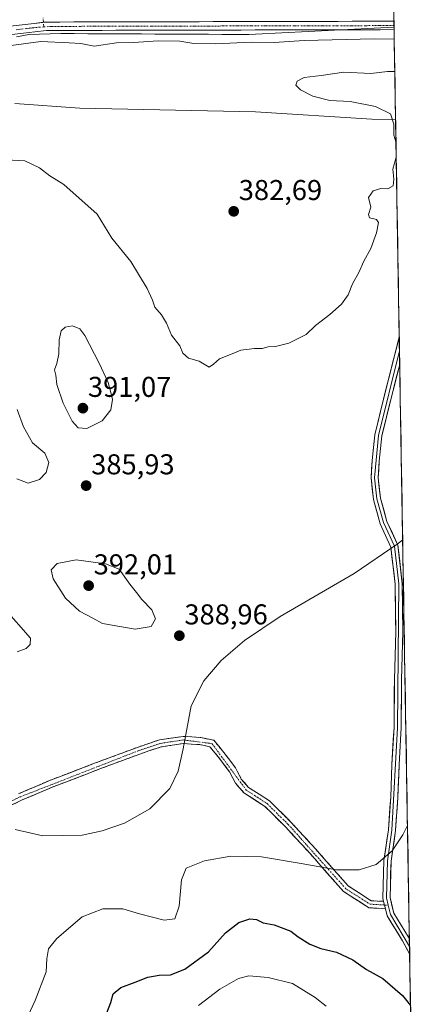
# Model space of a CAD drawing. Units: metres. Extents: x 615032 to 618505, y 4683108 to 4685482.
# Drawn here: x 618349 to 618487, y 4684335 to 4684679 of the extents above; entities that cross this region are included whole.
import ezdxf
from ezdxf.enums import TextEntityAlignment as Align

# ---------------------------------------------------------------- set-up
doc = ezdxf.new("R2010")
doc.units = ezdxf.units.M
doc.header["$MEASUREMENT"] = 0
doc.linetypes.add('TRAZO_Y_PUNTO', pattern=[1, 0.5, -0.25, 0, -0.25])
doc.linetypes.add('TRAZOSX2', pattern=[1.5, 1, -0.5])
for name, color, linetype, lineweight in [('Arbolado forestal CxS', 92, 'Continuous', 0), ('Camino', 19, 'TRAZOSX2', 0), ('Camino Cxs', 19, 'Continuous', 0), ('Camino eje', 19, 'TRAZO_Y_PUNTO', 0), ('Carátula', 7, 'Continuous', 5), ('Corriente artificial Cxs', 5, 'Continuous', 13), ('Corriente artificial eje', 142, 'TRAZO_Y_PUNTO', 0), ('Corriente artificial lineal', 5, 'TRAZOSX2', 13), ('Corriente artificial superficial', 5, 'Continuous', 13), ('Curva de nivel maestra', 36, 'Continuous', 30), ('Curva de nivel normal', 36, 'Continuous', 0), ('Entidad de ámbito territorial', 19, 'Continuous', 0), ('Entidad de ámbito territorial CxS', 92, 'Continuous', 0), ('Layer 0', 7, 'Continuous', 0), ('Municipio CxS', 142, 'Continuous', 0), ('Punto de cota en terreno', 7, 'Continuous', 0), ('Rótulo de punto de cota en terreno', 19, 'Continuous', 0), ('Suelo desnudo CxS', 43, 'Continuous', 0)]:
    doc.layers.add(name, color=color, linetype=linetype, lineweight=lineweight)
doc.styles.add('Arial', font='txt', dxfattribs={"height": 0.2})

# ---------------------------------------------------------------- blocks, each defined once
blk = doc.blocks.new('*U181')
at = {"layer": 'Curva de nivel normal', "color": 36, "linetype": 'Continuous', "lineweight": 0}
blk.add_polyline3d([(618351, 4684329.14, 395), (618354.28, 4684336.14, 395), (618358.12, 4684346.15, 395), (618358.44, 4684350.68, 395), (618358.96, 4684354.09, 395), (618361.86, 4684357.81, 395), (618370.72, 4684365.3, 395), (618377.93, 4684368.11, 395), (618384.96, 4684368.17, 395), (618390.84, 4684366.42, 395), (618399.4, 4684364.2, 395), (618403.15, 4684364.59, 395), (618404.62, 4684369.07, 395), (618405.41, 4684378.3, 395), (618407.14, 4684382.34, 395), (618413.56, 4684384.91, 395), (618422.74, 4684386.47, 395), (618433.42, 4684386.26, 395), (618447.25, 4684383.9, 395), (618459.7, 4684381.78, 395), (618467.55, 4684381.78, 395), (618473.52, 4684383.64, 395), (618479.16, 4684388.41, 395), (618482.85, 4684393.95, 395), (618484.47, 4684397.24, 395)], dxfattribs=at)
blk = doc.blocks.new('*U185')
at = {"layer": 'Curva de nivel normal', "color": 36, "linetype": 'Continuous', "lineweight": 0}
for points in [[(618480.02, 4684660.55, 385), (618479.84, 4684660.6, 385), (618477.49, 4684660.59, 385), (618471.66, 4684659.86, 385), (618462.21, 4684660.34, 385), (618454.29, 4684659.22, 385), (618448.39, 4684658.54, 385), (618445.88, 4684657.2, 385), (618445.43, 4684655.84, 385), (618447.05, 4684654.24, 385), (618451.39, 4684652.02, 385), (618457.35, 4684650.46, 385), (618464.48, 4684650.16, 385), (618473.3, 4684648.37, 385), (618478.47, 4684645.78, 385), (618479.66, 4684642.26, 385), (618479.64, 4684638.36, 385), (618480.43, 4684636.08, 385)], [(618480.52, 4684630.73, 385), (618480.52, 4684630.64, 385), (618479.34, 4684626.46, 385), (618479.72, 4684622.94, 385), (618479.42, 4684620.61, 385), (618477.58, 4684619.62, 385), (618475.14, 4684619.73, 385), (618472.51, 4684618.94, 385), (618470.87, 4684616.64, 385), (618471.63, 4684613.24, 385), (618470.87, 4684610.68, 385), (618471.2, 4684609.48, 385), (618473.67, 4684608.96, 385), (618474.35, 4684607.87, 385), (618473.6, 4684604.2, 385), (618471.69, 4684598.77, 385), (618469.21, 4684594.41, 385), (618467.4, 4684590.41, 385), (618465.19, 4684586.41, 385), (618463.73, 4684582.59, 385), (618461.36, 4684579.34, 385), (618457.31, 4684575.68, 385), (618452.25, 4684571.83, 385), (618449.09, 4684568.76, 385), (618442.97, 4684565.68, 385), (618438.34, 4684564.49, 385), (618435.79, 4684564.38, 385), (618433.68, 4684563.8, 385), (618430.97, 4684563.83, 385), (618426.17, 4684563.29, 385), (618422.55, 4684561.73, 385), (618418.74, 4684560.28, 385), (618416.62, 4684558.39, 385), (618415.11, 4684557.27, 385), (618411.64, 4684559.47, 385), (618407.97, 4684560.49, 385), (618405.97, 4684562.27, 385), (618404.94, 4684564.72, 385), (618401.96, 4684568.52, 385), (618400.21, 4684572.68, 385), (618398.46, 4684575.56, 385), (618396.15, 4684578.26, 385), (618395.33, 4684580.77, 385), (618393.44, 4684584.85, 385), (618387.79, 4684594.2, 385), (618381.14, 4684602.42, 385), (618375.95, 4684610.72, 385), (618364.3, 4684621.17, 385), (618359.49, 4684624.21, 385), (618355.81, 4684626.92, 385), (618350.65, 4684629.35, 385), (618344.34, 4684629.7, 385)], [(618347.97, 4684542.57, 385), (618350.23, 4684536.48, 385), (618353.34, 4684530.9, 385), (618357.69, 4684527.24, 385), (618359.08, 4684524.03, 385), (618358.21, 4684520.57, 385), (618355.79, 4684518.09, 385), (618351.82, 4684516.78, 385), (618350.32, 4684517.42, 385), (618347.86, 4684518.3, 385)], [(618343.46, 4684473.1, 385), (618352.63, 4684462.7, 385), (618352.61, 4684460.51, 385), (618351.16, 4684459.09, 385), (618347.97, 4684457.94, 385)]]:
    blk.add_polyline3d(points, dxfattribs=at)
blk = doc.blocks.new('*U191')
at = {"layer": 'Curva de nivel normal', "color": 36, "linetype": 'Continuous', "lineweight": 0}
blk.add_polyline3d([(618456, 4684334.15, 405), (618452.22, 4684337.14, 405), (618444.24, 4684342.03, 405), (618435.79, 4684344.12, 405), (618429.05, 4684344.68, 405), (618425.4, 4684343.82, 405), (618418.91, 4684340.06, 405), (618411.39, 4684334.33, 405)], dxfattribs=at)
blk = doc.blocks.new('*U194')
at = {"layer": 'Curva de nivel maestra', "color": 36, "linetype": 'Continuous', "lineweight": 30}
blk.add_polyline3d([(618378.52, 4684329.67, 400), (618380.72, 4684335.42, 400), (618381.58, 4684338.4, 400), (618384.23, 4684340.67, 400), (618389.31, 4684342.45, 400), (618393.64, 4684344.26, 400), (618397.64, 4684344.98, 400), (618401.64, 4684345.1, 400), (618406.64, 4684347.09, 400), (618414.86, 4684353.15, 400), (618420.87, 4684359.76, 400), (618425.53, 4684363.38, 400), (618429.31, 4684364.57, 400), (618431.64, 4684364.36, 400), (618434.03, 4684363.28, 400), (618437.87, 4684362.5, 400), (618443.66, 4684360.29, 400), (618446.22, 4684358.29, 400), (618450.35, 4684355.73, 400), (618454.15, 4684354.22, 400), (618459.64, 4684353.03, 400), (618465.35, 4684350.3, 400), (618470.15, 4684346.92, 400), (618475.8, 4684343.84, 400), (618482.75, 4684337.85, 400), (618485.53, 4684334.37, 400)], dxfattribs=at)
blk = doc.blocks.new('5PATER')
at = {"layer": 'Carátula', "linetype": 'Continuous', "lineweight": 5}
h = blk.add_hatch(color=250, dxfattribs=at)
edge = h.paths.add_edge_path()
edge.add_ellipse((0, 0.01), major_axis=(-1.33, -1.34), ratio=0.999422, start_angle=0, end_angle=360)

msp = doc.modelspace()

# ---------------------------------------------------------------- linework, layer by layer
at = {"layer": 'Arbolado forestal CxS', "color": 92, "linetype": 'Continuous', "lineweight": 0}
for points in [[(618347.18, 4684649.41, 382.41), (618369.89, 4684647.79, 381.51), (618431.29, 4684646.57, 382.2), (618471.97, 4684643.99, 384.67), (618480.3, 4684643.73, 385.16), (618486.5, 4684276.68, 410.07)], [(618480.3, 4684643.73, 385.16), (618471.97, 4684643.99, 384.67), (618431.29, 4684646.57, 382.2), (618369.89, 4684647.79, 381.51), (618347.18, 4684649.41, 382.41)], [(618480.3, 4684643.73, 385.16), (618486.5, 4684276.68, 410.07)]]:
    msp.add_polyline3d(points, dxfattribs=at)
at = {"layer": 'Camino', "color": 19, "linetype": 'TRAZOSX2', "lineweight": 0}
for points in [[(618348.51, 4684408.34), (618359.71, 4684413.07), (618374.51, 4684418.73), (618389.68, 4684424.41), (618397.76, 4684427.12), (618406.04, 4684428.37), (618412.18, 4684427.96), (618416.8, 4684426.98), (618421.07, 4684421.69), (618424.33, 4684417.36), (618426.38, 4684413.47), (618428.94, 4684410.55), (618436.17, 4684405.85), (618443.71, 4684398.43), (618452.4, 4684388.95), (618463.73, 4684376.11), (618471.73, 4684370.97), (618476.11, 4684370.72)], [(618476.74, 4684368.17), (618470.93, 4684368.52), (618462.09, 4684374.19), (618450.54, 4684387.28), (618441.91, 4684396.69), (618434.6, 4684403.89), (618427.28, 4684408.65), (618424.31, 4684412.04), (618422.22, 4684416.02), (618419.1, 4684420.16), (618415.42, 4684424.72), (618411.83, 4684425.48), (618406.14, 4684425.85), (618398.35, 4684424.69), (618390.52, 4684422.05), (618375.4, 4684416.39), (618360.65, 4684410.75), (618349.55, 4684406.07), (618340.26, 4684401.48)]]:
    msp.add_lwpolyline(points, dxfattribs=at)
at = {"layer": 'Camino Cxs', "color": 19, "linetype": 'Continuous', "lineweight": 0}
msp.add_lwpolyline([(618476.11, 4684370.72), (618476.74, 4684368.17)], dxfattribs=at)
msp.add_polyline3d([(618348.51, 4684408.34, 388.28), (618352.24, 4684409.92, 388.23), (618355.98, 4684411.49, 388.2), (618359.71, 4684413.07, 388.15), (618363.41, 4684414.49, 388.1), (618367.11, 4684415.9, 388.13), (618370.81, 4684417.32, 388.18), (618374.51, 4684418.73, 388.13), (618378.3, 4684420.15, 388.16), (618382.1, 4684421.57, 388.26), (618385.89, 4684422.99, 388.32), (618389.68, 4684424.41, 388.41), (618393.72, 4684425.77, 388.56), (618397.76, 4684427.12, 388.77), (618401.9, 4684427.75, 388.88), (618406.04, 4684428.37, 389.13), (618409.11, 4684428.17, 389.46), (618412.18, 4684427.96, 389.88), (618416.8, 4684426.98, 390.7), (618418.94, 4684424.34, 391.15), (618421.07, 4684421.69, 391.58), (618422.7, 4684419.53, 391.77), (618424.33, 4684417.36, 391.95), (618426.38, 4684413.47, 392.3), (618428.94, 4684410.55, 392.36), (618432.56, 4684408.2, 392.57), (618436.17, 4684405.85, 392.78), (618438.68, 4684403.38, 392.97), (618441.2, 4684400.9, 393.15), (618443.71, 4684398.43, 393.38), (618446.61, 4684395.27, 393.72), (618449.5, 4684392.11, 394.1), (618452.4, 4684388.95, 394.25), (618455.23, 4684385.74, 394.54), (618458.07, 4684382.53, 394.79), (618460.9, 4684379.32, 394.93), (618463.73, 4684376.11, 395.19), (618467.73, 4684373.54, 395.2), (618471.73, 4684370.97, 395.29), (618476.11, 4684370.72, 395.38), (618476.11, 4684370.72, 395.38), (618476.74, 4684368.17, 395.49), (618473.84, 4684368.35, 395.42), (618470.93, 4684368.52, 395.37), (618467.98, 4684370.41, 395.34), (618465.04, 4684372.3, 395.27), (618462.09, 4684374.19, 395.18), (618459.2, 4684377.46, 395.11), (618456.32, 4684380.74, 394.93), (618453.43, 4684384.01, 394.66), (618450.54, 4684387.28, 394.43), (618447.66, 4684390.42, 394.26), (618444.79, 4684393.55, 393.84), (618441.91, 4684396.69, 393.49), (618439.47, 4684399.09, 393.24), (618437.04, 4684401.49, 393.07), (618434.6, 4684403.89, 392.89), (618430.94, 4684406.27, 392.69), (618427.28, 4684408.65, 392.39), (618424.31, 4684412.04, 392.18), (618422.22, 4684416.02, 391.93), (618420.66, 4684418.09, 391.65), (618419.1, 4684420.16, 391.37), (618417.26, 4684422.44, 391.01), (618415.42, 4684424.72, 390.65), (618411.83, 4684425.48, 390.11), (618408.99, 4684425.67, 389.62), (618406.14, 4684425.85, 389.16), (618402.25, 4684425.27, 388.9), (618398.35, 4684424.69, 388.72), (618394.44, 4684423.37, 388.56), (618390.52, 4684422.05, 388.52), (618386.74, 4684420.64, 388.45), (618382.96, 4684419.22, 388.32), (618379.18, 4684417.81, 388.28), (618375.4, 4684416.39, 388.35), (618371.71, 4684414.98, 388.34), (618368.03, 4684413.57, 388.21), (618364.34, 4684412.16, 388.3), (618360.65, 4684410.75, 388.42), (618356.95, 4684409.19, 388.3), (618353.25, 4684407.63, 388.33), (618349.55, 4684406.07, 388.39), (618346.45, 4684404.54, 388.44)], dxfattribs=at)
at = {"layer": 'Camino eje', "color": 19, "linetype": 'TRAZO_Y_PUNTO', "lineweight": 0}
for points in [[(618330.39, 4684398.39), (618349.03, 4684407.21), (618390.1, 4684423.23), (618398.06, 4684425.91), (618406.09, 4684427.11), (618416.11, 4684425.85), (618428.11, 4684409.6), (618435.39, 4684404.87), (618442.81, 4684397.56), (618462.91, 4684375.15), (618471.33, 4684369.75), (618476.43, 4684369.45)], [(618476.43, 4684369.45), (618477.73, 4684369.37)]]:
    msp.add_lwpolyline(points, dxfattribs=at)
at = {"layer": 'Corriente artificial Cxs', "color": 5, "linetype": 'Continuous', "lineweight": 13}
msp.add_polyline3d([(618345.61, 4684676.46, 379.24), (618349.77, 4684676.94, 378.98), (618353.94, 4684677.41, 378.87), (618358.1, 4684677.88, 378.87), (618362.97, 4684677.89, 378.82), (618367.83, 4684677.9, 378.77), (618372.69, 4684677.91, 378.82), (618377.56, 4684677.93, 378.88), (618382.42, 4684677.94, 378.88), (618387.29, 4684677.95, 379.02), (618392.15, 4684677.96, 378.87), (618397.02, 4684677.97, 378.81), (618401.88, 4684677.98, 378.82), (618406.75, 4684678, 378.8), (618411.61, 4684678.01, 378.81), (618416.48, 4684678.02, 379), (618421.34, 4684678.03, 378.9), (618426.21, 4684678.04, 378.86), (618431.07, 4684678.05, 378.86), (618435.94, 4684678.07, 378.79), (618440.8, 4684678.08, 378.93), (618445.67, 4684678.09, 378.88), (618450.53, 4684678.1, 378.86), (618455.4, 4684678.11, 378.84), (618460.26, 4684678.12, 379.12), (618465.13, 4684678.14, 379.14), (618469.99, 4684678.15, 378.94), (618474.86, 4684678.16, 378.94), (618479.72, 4684678.17, 379.03), (618479.77, 4684675.22, 379.08), (618479.77, 4684675.22, 379.08), (618474.91, 4684675.21, 379.16), (618470.05, 4684675.2, 379.19), (618465.19, 4684675.19, 379.1), (618460.33, 4684675.17, 379.23), (618455.47, 4684675.16, 379.13), (618450.61, 4684675.15, 379.04), (618445.75, 4684675.14, 379.1), (618440.89, 4684675.13, 379.27), (618436.03, 4684675.12, 378.95), (618431.17, 4684675.1, 379.25), (618426.31, 4684675.09, 379.06), (618421.45, 4684675.08, 378.98), (618416.59, 4684675.07, 379), (618411.73, 4684675.06, 379.11), (618406.87, 4684675.05, 378.91), (618402.01, 4684675.03, 378.96), (618397.15, 4684675.02, 378.94), (618392.29, 4684675.01, 378.88), (618387.43, 4684675, 379.21), (618382.57, 4684674.99, 379.21), (618377.71, 4684674.98, 378.97), (618372.85, 4684674.96, 378.86), (618367.99, 4684674.95, 378.91), (618363.13, 4684674.94, 378.86), (618358.27, 4684674.93, 378.97), (618354.23, 4684674.47, 378.99), (618350.2, 4684674.02, 378.96), (618346.16, 4684673.56, 379.14)], dxfattribs=at)
at = {"layer": 'Corriente artificial eje', "color": 142, "linetype": 'TRAZO_Y_PUNTO', "lineweight": 0}
for points in [[(618357.33, 4684676.18, 378.95), (618354.89, 4684676.02, 378.94), (618351.26, 4684675.6, 378.88), (618347.63, 4684675.18, 379.13)], [(618479.75, 4684676.64, 379.06), (618474.76, 4684676.63, 379.05), (618469.77, 4684676.61, 379.07), (618464.79, 4684676.6, 379.13), (618459.8, 4684676.59, 379.16), (618454.81, 4684676.58, 378.98), (618449.83, 4684676.57, 378.95), (618444.84, 4684676.56, 379.02), (618439.85, 4684676.54, 379.05), (618434.86, 4684676.53, 378.93), (618429.88, 4684676.52, 379.03), (618424.89, 4684676.51, 378.96), (618419.9, 4684676.5, 378.96), (618414.91, 4684676.48, 378.99), (618409.93, 4684676.47, 378.93), (618404.94, 4684676.46, 378.86), (618399.95, 4684676.45, 378.89), (618394.97, 4684676.44, 378.88), (618389.98, 4684676.43, 378.97), (618384.99, 4684676.41, 379.13), (618380, 4684676.4, 378.98), (618375.02, 4684676.39, 378.87), (618370.03, 4684676.38, 378.83), (618365.04, 4684676.37, 378.85), (618360.05, 4684676.35, 378.87), (618357.33, 4684676.18, 378.95)]]:
    msp.add_polyline3d(points, dxfattribs=at)
at = {"layer": 'Corriente artificial lineal', "color": 5, "linetype": 'TRAZOSX2', "lineweight": 13}
for points in [[(618357.23, 4684677.78, 378.93), (618357.13, 4684679.32, 378.91)], [(618357.33, 4684676.18, 378.95), (618357.23, 4684677.78, 378.93)]]:
    msp.add_polyline3d(points, dxfattribs=at)
at = {"layer": 'Corriente artificial superficial', "color": 5, "linetype": 'Continuous', "lineweight": 13}
for points in [[(618345.61, 4684676.46, 379.24), (618349.77, 4684676.94, 378.98), (618353.94, 4684677.41, 378.87), (618357.23, 4684677.78, 378.87)], [(618357.23, 4684677.78, 378.87), (618358.1, 4684677.88, 378.87), (618362.97, 4684677.89, 378.82), (618367.83, 4684677.9, 378.77), (618372.69, 4684677.91, 378.82), (618377.56, 4684677.93, 378.88), (618382.42, 4684677.94, 378.88), (618387.29, 4684677.95, 379.02), (618392.15, 4684677.96, 378.87), (618397.02, 4684677.97, 378.81), (618401.88, 4684677.98, 378.82), (618406.75, 4684678, 378.8), (618411.61, 4684678.01, 378.81), (618416.48, 4684678.02, 379), (618421.34, 4684678.03, 378.9), (618426.21, 4684678.04, 378.86), (618431.07, 4684678.05, 378.86), (618435.94, 4684678.07, 378.79), (618440.8, 4684678.08, 378.93), (618445.67, 4684678.09, 378.88), (618450.53, 4684678.1, 378.86), (618455.4, 4684678.11, 378.84), (618460.26, 4684678.12, 379.12), (618465.13, 4684678.14, 379.14), (618469.99, 4684678.15, 378.94), (618474.86, 4684678.16, 378.94), (618479.72, 4684678.17, 379.03)], [(618479.72, 4684678.17, 379.03), (618479.75, 4684676.64, 379.06)], [(618479.77, 4684675.22, 379.08), (618474.91, 4684675.21, 379.16), (618470.05, 4684675.2, 379.19), (618465.19, 4684675.19, 379.1), (618460.33, 4684675.17, 379.23), (618455.47, 4684675.16, 379.13), (618450.61, 4684675.15, 379.04), (618445.75, 4684675.14, 379.1), (618440.89, 4684675.13, 379.27), (618436.03, 4684675.12, 378.95), (618431.17, 4684675.1, 379.25), (618426.31, 4684675.09, 379.06), (618421.45, 4684675.08, 378.98), (618416.59, 4684675.07, 379), (618411.73, 4684675.06, 379.11), (618406.87, 4684675.05, 378.91), (618402.01, 4684675.03, 378.96), (618397.15, 4684675.02, 378.94), (618392.29, 4684675.01, 378.88), (618387.43, 4684675, 379.21), (618382.57, 4684674.99, 379.21), (618377.71, 4684674.98, 378.97), (618372.85, 4684674.96, 378.86), (618367.99, 4684674.95, 378.91), (618363.13, 4684674.94, 378.87), (618358.27, 4684674.93, 378.97), (618354.23, 4684674.47, 378.99), (618350.2, 4684674.02, 378.96), (618346.16, 4684673.56, 379.14)], [(618479.75, 4684676.64, 379.06), (618479.77, 4684675.22, 379.08)]]:
    msp.add_polyline3d(points, dxfattribs=at)
at = {"layer": 'Curva de nivel normal', "color": 36, "linetype": 'Continuous', "lineweight": 0}
for points in [[(618479.83, 4684671.88, 380), (618472.87, 4684671.97, 380), (618448.31, 4684671.39, 380), (618437.81, 4684670.68, 380), (618429.97, 4684670.88, 380), (618417.27, 4684670.27, 380), (618409.82, 4684670.35, 380), (618404.94, 4684671.18, 380), (618397.31, 4684671.33, 380), (618388.64, 4684670.71, 380), (618382.7, 4684670.58, 380), (618374.96, 4684669.5, 380), (618370.26, 4684670.36, 380), (618366.24, 4684670.67, 380), (618356.32, 4684671.08, 380), (618344.14, 4684669.4, 380)], [(618372.37, 4684535.92, 390), (618377.71, 4684538.55, 390), (618380.72, 4684542.4, 390), (618381.33, 4684546.02, 390), (618380.76, 4684548.53, 390), (618379.82, 4684551.94, 390), (618376.7, 4684558.71, 390), (618371.72, 4684568.41, 390), (618369.9, 4684570.66, 390), (618367.39, 4684571.77, 390), (618364.82, 4684571.31, 390), (618363.41, 4684570.06, 390), (618362.72, 4684566.88, 390), (618362.6, 4684561.99, 390), (618361.88, 4684558.6, 390), (618361.09, 4684556.44, 390), (618361.56, 4684554.48, 390), (618361.89, 4684551.32, 390), (618364.09, 4684544.72, 390), (618367.28, 4684538.48, 390), (618369.39, 4684536.16, 390), (618372.37, 4684535.92, 390)], [(618482.78, 4684496.97, 390), (618480.89, 4684495.46, 390), (618465.81, 4684485.3, 390), (618439.97, 4684470.18, 390), (618427.45, 4684461.83, 390), (618419.29, 4684454.86, 390), (618413.29, 4684447.78, 390), (618408.85, 4684439.04, 390), (618406, 4684424.02, 390), (618404.3, 4684416.18, 390), (618401.37, 4684410.18, 390), (618394.4, 4684403.08, 390), (618385.56, 4684398.08, 390), (618377.76, 4684395.35, 390), (618370.74, 4684393.9, 390), (618357.04, 4684393.64, 390), (618347.32, 4684395.79, 390)], [(618389.31, 4684465.85, 390), (618394.81, 4684466.74, 390), (618396.34, 4684469.43, 390), (618395.11, 4684472.58, 390), (618391.6, 4684476.13, 390), (618389.76, 4684478.64, 390), (618387.43, 4684481.54, 390), (618383.64, 4684486.76, 390), (618378.89, 4684488.68, 390), (618368.6, 4684489.99, 390), (618361.99, 4684488.78, 390), (618359.9, 4684486.5, 390), (618360.56, 4684483.36, 390), (618364.94, 4684476.59, 390), (618369.76, 4684472.06, 390), (618374.51, 4684469.67, 390), (618377.86, 4684467.81, 390), (618389.31, 4684465.85, 390)]]:
    msp.add_polyline3d(points, dxfattribs=at)
at = {"layer": 'Entidad de ámbito territorial', "color": 19, "linetype": 'Continuous', "lineweight": 0}
msp.add_polyline3d([(618479.76, 4684676.04, 379.07), (618475.14, 4684675.81, 379.11), (618470.53, 4684675.58, 379.17), (618465.91, 4684675.35, 379.07), (618461.3, 4684675.12, 379.25), (618456.68, 4684674.89, 379.19), (618452.07, 4684674.66, 379.08), (618447.45, 4684674.44, 379.1), (618442.84, 4684674.21, 379.35), (618438.22, 4684673.98, 379.14), (618433.61, 4684673.75, 379.25), (618428.99, 4684673.52, 379.32), (618424.3, 4684673.54, 379.11), (618419.6, 4684673.57, 379.02), (618414.91, 4684673.59, 379.08), (618410.22, 4684673.61, 379.18), (618405.52, 4684673.64, 378.96), (618400.83, 4684673.66, 379.04), (618396.13, 4684673.69, 378.99), (618391.44, 4684673.71, 378.87), (618386.75, 4684673.73, 379.36), (618382.05, 4684673.76, 379.34), (618377.36, 4684673.78, 378.98), (618372.67, 4684673.8, 378.87), (618367.97, 4684673.83, 378.96), (618363.28, 4684673.85, 378.89), (618359.56, 4684673.75, 378.94), (618355.84, 4684673.66, 379.09), (618352.12, 4684673.56, 378.92), (618347.75, 4684672.68, 379.3)], dxfattribs=at)
msp.add_polyline3d([(618479.76, 4684676.04, 379.07), (618475.14, 4684675.81, 379.11), (618470.53, 4684675.58, 379.17), (618465.91, 4684675.35, 379.07), (618461.3, 4684675.12, 379.25), (618456.68, 4684674.89, 379.19), (618452.07, 4684674.66, 379.08), (618447.45, 4684674.44, 379.1), (618442.84, 4684674.21, 379.35), (618438.22, 4684673.98, 379.14), (618433.61, 4684673.75, 379.25), (618428.99, 4684673.52, 379.32), (618424.3, 4684673.54, 379.11), (618419.6, 4684673.57, 379.02), (618414.91, 4684673.59, 379.08), (618410.22, 4684673.61, 379.18), (618405.52, 4684673.64, 378.96), (618400.83, 4684673.66, 379.04), (618396.13, 4684673.69, 378.99), (618391.44, 4684673.71, 378.87), (618386.75, 4684673.73, 379.36), (618382.05, 4684673.76, 379.34), (618377.36, 4684673.78, 378.98), (618372.67, 4684673.8, 378.87), (618367.97, 4684673.83, 378.96), (618363.28, 4684673.85, 378.89), (618359.56, 4684673.75, 378.94), (618355.84, 4684673.66, 379.09), (618352.12, 4684673.56, 378.92), (618347.75, 4684672.68, 379.3)], dxfattribs=at)
at = {"layer": 'Entidad de ámbito territorial CxS', "color": 92, "linetype": 'Continuous', "lineweight": 0}
for points in [[(618479.67, 4684681.01, 379.25), (618479.76, 4684676.04, 379.07), (618475.14, 4684675.81, 379.11), (618470.53, 4684675.58, 379.17), (618465.91, 4684675.35, 379.07), (618461.3, 4684675.12, 379.25), (618456.68, 4684674.89, 379.19), (618452.07, 4684674.66, 379.08), (618447.45, 4684674.44, 379.1), (618442.84, 4684674.21, 379.35), (618438.22, 4684673.98, 379.14), (618433.61, 4684673.75, 379.25), (618428.99, 4684673.52, 379.32), (618424.3, 4684673.54, 379.11), (618419.6, 4684673.57, 379.02), (618414.91, 4684673.59, 379.08), (618410.22, 4684673.61, 379.18), (618405.52, 4684673.64, 378.96), (618400.83, 4684673.66, 379.04), (618396.13, 4684673.69, 378.99), (618391.44, 4684673.71, 378.87), (618386.75, 4684673.73, 379.36), (618382.05, 4684673.76, 379.34), (618377.36, 4684673.78, 378.98), (618372.67, 4684673.8, 378.87), (618367.97, 4684673.83, 378.96), (618363.28, 4684673.85, 378.89), (618359.56, 4684673.75, 378.94), (618355.84, 4684673.66, 379.09), (618352.12, 4684673.56, 378.92), (618347.75, 4684672.68, 379.3)], [(618347.75, 4684672.68, 379.3), (618352.12, 4684673.56, 378.92), (618355.84, 4684673.66, 379.09), (618359.56, 4684673.75, 378.94), (618363.28, 4684673.85, 378.89), (618367.97, 4684673.83, 378.96), (618372.67, 4684673.8, 378.87), (618377.36, 4684673.78, 378.98), (618382.05, 4684673.76, 379.34), (618386.75, 4684673.73, 379.36), (618391.44, 4684673.71, 378.87), (618396.13, 4684673.69, 378.99), (618400.83, 4684673.66, 379.04), (618405.52, 4684673.64, 378.96), (618410.22, 4684673.61, 379.18), (618414.91, 4684673.59, 379.08), (618419.6, 4684673.57, 379.02), (618424.3, 4684673.54, 379.11), (618428.99, 4684673.52, 379.32), (618433.61, 4684673.75, 379.25), (618438.22, 4684673.98, 379.14), (618442.84, 4684674.21, 379.35), (618447.45, 4684674.44, 379.1), (618452.07, 4684674.66, 379.08), (618456.68, 4684674.89, 379.19), (618461.3, 4684675.12, 379.25), (618465.91, 4684675.35, 379.07), (618470.53, 4684675.58, 379.17), (618475.14, 4684675.81, 379.11), (618479.76, 4684676.04, 379.07), (618479.84, 4684671.05, 380.17), (618479.93, 4684666.06, 382.57), (618480.01, 4684661.06, 384.46), (618480.1, 4684656.07, 385.55), (618480.18, 4684651.08, 385.66), (618480.26, 4684646.09, 385.11), (618480.35, 4684641.1, 385), (618480.43, 4684636.1, 384.95), (618480.52, 4684631.11, 384.94), (618480.6, 4684626.12, 384.98), (618480.69, 4684621.13, 385.05), (618480.77, 4684616.14, 385.21), (618480.85, 4684611.15, 385.38), (618480.94, 4684606.15, 385.54), (618481.02, 4684601.16, 385.65), (618481.11, 4684596.17, 385.73), (618481.19, 4684591.18, 385.91), (618481.28, 4684586.19, 386.25), (618481.36, 4684581.2, 386.65), (618481.44, 4684576.2, 386.8), (618481.53, 4684571.21, 386.87), (618481.61, 4684566.22, 387.07), (618481.7, 4684561.23, 387.19), (618481.78, 4684556.24, 387.29), (618481.87, 4684551.24, 387.38), (618481.95, 4684546.25, 387.62), (618482.03, 4684541.26, 387.95), (618482.12, 4684536.27, 388.22), (618482.2, 4684531.28, 388.49), (618482.29, 4684526.29, 388.72), (618482.37, 4684521.29, 389.03), (618482.46, 4684516.3, 389.41), (618482.54, 4684511.31, 389.67), (618482.62, 4684506.32, 389.82), (618482.71, 4684501.33, 390), (618482.79, 4684496.34, 390.16), (618482.88, 4684491.34, 390.38), (618482.96, 4684486.35, 390.7), (618483.05, 4684481.36, 390.98), (618483.13, 4684476.37, 391.27), (618483.21, 4684471.38, 391.55), (618483.3, 4684466.39, 391.78), (618483.38, 4684461.39, 392.01), (618483.47, 4684456.4, 392.26), (618483.55, 4684451.41, 392.46), (618483.64, 4684446.42, 392.64), (618483.72, 4684441.43, 392.83), (618483.8, 4684436.43, 393.1), (618483.89, 4684431.44, 393.39), (618483.97, 4684426.45, 393.65), (618484.06, 4684421.46, 393.83), (618484.14, 4684416.47, 394.05), (618484.23, 4684411.48, 394.36), (618484.31, 4684406.48, 394.56), (618484.39, 4684401.49, 394.71), (618484.48, 4684396.5, 394.9), (618484.56, 4684391.51, 395.23), (618484.65, 4684386.52, 395.51), (618484.73, 4684381.53, 395.69), (618484.82, 4684376.53, 395.81), (618484.9, 4684371.54, 396.04), (618484.98, 4684366.55, 396.52), (618485.07, 4684361.56, 396.62), (618485.15, 4684356.57, 396.36), (618485.24, 4684351.57, 396.56), (618485.32, 4684346.58, 397.34), (618485.41, 4684341.59, 398.49), (618485.49, 4684336.6, 399.51), (618485.57, 4684331.61, 400.42)]]:
    msp.add_polyline3d(points, dxfattribs=at)
at = {"layer": 'Layer 0', "linetype": 'Continuous', "lineweight": 0}
for points in [[(618476.11, 4684370.72), (618475.84, 4684371.79), (618476.2, 4684384.95), (618477.79, 4684395.75), (618478.59, 4684407.15), (618479.03, 4684418.59), (618479.75, 4684431.51), (618479.89, 4684448.08), (618480.37, 4684465.05), (618480.14, 4684481.52), (618478.67, 4684494.44), (618474.92, 4684502.6), (618472.53, 4684511.13), (618471.72, 4684518.67), (618472.12, 4684524.72), (618473.08, 4684533.72), (618476.07, 4684546.14), (618481.59, 4684567.8)], [(618481.59, 4684567.8), (618481.67, 4684563.06)], [(618481.67, 4684563.06), (618474.32, 4684533.51), (618472.97, 4684518.7), (618473.77, 4684511.37), (618476.1, 4684503.04), (618479.89, 4684494.78), (618481.39, 4684481.6), (618481, 4684431.47), (618479.04, 4684395.62), (618477.45, 4684384.84), (618477.1, 4684371.93), (618477.73, 4684369.37)], [(618481.67, 4684563.06), (618481.75, 4684558.31)], [(618481.75, 4684558.31), (618478.5, 4684545.54), (618475.55, 4684533.3), (618474.61, 4684524.5), (618474.22, 4684518.72), (618475, 4684511.61), (618477.27, 4684503.47), (618481.11, 4684495.12), (618482.64, 4684481.68), (618482.87, 4684465.03), (618482.39, 4684448.04), (618482.25, 4684431.43), (618481.52, 4684418.47), (618481.09, 4684407.02), (618480.28, 4684395.48), (618478.7, 4684384.73), (618478.35, 4684372.06), (618479.7, 4684366.6), (618484.87, 4684358.27), (618485.13, 4684357.78)], [(618476.11, 4684370.72), (618476.74, 4684368.17)], [(618477.73, 4684369.37), (618478.54, 4684366.11), (618485.18, 4684354.97)], [(618485.23, 4684352.17), (618482.74, 4684356.96), (618477.37, 4684365.62), (618476.74, 4684368.17)], [(618485.13, 4684357.78), (618485.18, 4684354.97)], [(618485.18, 4684354.97), (618485.23, 4684352.17)]]:
    msp.add_lwpolyline(points, dxfattribs=at)
msp.add_polyline3d([(618481.75, 4684558.31, 387.25), (618480.67, 4684554.06, 387.32), (618479.58, 4684549.8, 387.41), (618478.5, 4684545.54, 387.6), (618477.52, 4684541.46, 387.72), (618476.53, 4684537.38, 387.81), (618475.55, 4684533.3, 387.97), (618475.08, 4684528.9, 388.16), (618474.61, 4684524.5, 388.4), (618474.42, 4684521.61, 388.53), (618474.22, 4684518.72, 388.65), (618474.61, 4684515.17, 388.82), (618475, 4684511.61, 388.99), (618476.14, 4684507.54, 389.22), (618477.27, 4684503.47, 389.52), (618479.19, 4684499.3, 389.82), (618481.11, 4684495.12, 389.97), (618481.62, 4684490.64, 390.23), (618482.13, 4684486.16, 390.61), (618482.64, 4684481.68, 390.92), (618482.7, 4684477.52, 391.16), (618482.76, 4684473.36, 391.42), (618482.81, 4684469.19, 391.62), (618482.87, 4684465.03, 391.79), (618482.75, 4684460.78, 391.97), (618482.63, 4684456.54, 392.14), (618482.51, 4684452.29, 392.29), (618482.39, 4684448.04, 392.43), (618482.36, 4684443.89, 392.57), (618482.32, 4684439.74, 392.78), (618482.29, 4684435.58, 392.99), (618482.25, 4684431.43, 393.2), (618482.01, 4684427.11, 393.38), (618481.76, 4684422.79, 393.57), (618481.52, 4684418.47, 393.76), (618481.38, 4684414.65, 393.93), (618481.23, 4684410.84, 394.08), (618481.09, 4684407.02, 394.21), (618480.82, 4684403.17, 394.33), (618480.55, 4684399.33, 394.44), (618480.28, 4684395.48, 394.58), (618479.75, 4684391.9, 394.79), (618479.23, 4684388.31, 395.02), (618478.7, 4684384.73, 395.06), (618478.58, 4684380.51, 395.16), (618478.47, 4684376.28, 395.29), (618478.35, 4684372.06, 395.44), (618479.03, 4684369.33, 395.57), (618479.7, 4684366.6, 395.66), (618482.29, 4684362.43, 395.96), (618484.87, 4684358.27, 396.33), (618485.13, 4684357.78, 396.35), (618485.23, 4684352.17, 396.5), (618483.99, 4684354.56, 396.32), (618482.74, 4684356.96, 396.19), (618480.95, 4684359.85, 395.92), (618479.16, 4684362.73, 395.73), (618477.37, 4684365.62, 395.61), (618476.74, 4684368.17, 395.49), (618476.11, 4684370.72, 395.38), (618475.84, 4684371.79, 395.33), (618475.96, 4684376.18, 395.2), (618476.08, 4684380.56, 395.03), (618476.2, 4684384.95, 394.86), (618476.73, 4684388.55, 394.8), (618477.26, 4684392.15, 394.69), (618477.79, 4684395.75, 394.56), (618478.06, 4684399.55, 394.43), (618478.32, 4684403.35, 394.32), (618478.59, 4684407.15, 394.22), (618478.74, 4684410.96, 394.09), (618478.88, 4684414.78, 393.93), (618479.03, 4684418.59, 393.79), (618479.27, 4684422.9, 393.62), (618479.51, 4684427.2, 393.39), (618479.75, 4684431.51, 393.14), (618479.79, 4684435.65, 392.9), (618479.82, 4684439.8, 392.69), (618479.86, 4684443.94, 392.5), (618479.89, 4684448.08, 392.38), (618480.01, 4684452.32, 392.2), (618480.13, 4684456.57, 392.04), (618480.25, 4684460.81, 391.86), (618480.37, 4684465.05, 391.67), (618480.31, 4684469.17, 391.5), (618480.26, 4684473.29, 391.3), (618480.2, 4684477.4, 391.06), (618480.14, 4684481.52, 390.82), (618479.65, 4684485.83, 390.56), (618479.16, 4684490.13, 390.27), (618478.67, 4684494.44, 389.97), (618476.8, 4684498.52, 389.79), (618474.92, 4684502.6, 389.41), (618473.73, 4684506.87, 389.17), (618472.53, 4684511.13, 388.98), (618472.13, 4684514.9, 388.83), (618471.72, 4684518.67, 388.66), (618471.92, 4684521.7, 388.52), (618472.12, 4684524.72, 388.38), (618472.6, 4684529.22, 388.18), (618473.08, 4684533.72, 387.99), (618474.08, 4684537.86, 387.78), (618475.07, 4684542, 387.63), (618476.07, 4684546.14, 387.54), (618477.17, 4684550.48, 387.45), (618478.28, 4684554.81, 387.31), (618479.38, 4684559.15, 387.16), (618480.49, 4684563.48, 387.07), (618481.59, 4684567.8, 387.03), (618481.75, 4684558.31, 387.25)], close=True, dxfattribs=at)
at = {"layer": 'Municipio CxS', "color": 142, "linetype": 'Continuous', "lineweight": 0}
msp.add_polyline3d([(618479.69, 4684680.11, 379.17), (618479.77, 4684675.13, 379.08), (618479.86, 4684670.15, 380.56), (618479.94, 4684665.17, 383.03), (618480.03, 4684660.19, 384.66), (618480.11, 4684655.21, 385.73), (618480.19, 4684650.23, 385.51), (618480.28, 4684645.25, 385.08), (618480.36, 4684640.27, 385), (618480.45, 4684635.29, 384.94), (618480.53, 4684630.31, 384.95), (618480.61, 4684625.33, 384.98), (618480.7, 4684620.35, 385.07), (618480.78, 4684615.37, 385.23), (618480.87, 4684610.39, 385.41), (618480.95, 4684605.41, 385.56), (618481.04, 4684600.43, 385.66), (618481.12, 4684595.45, 385.75), (618481.2, 4684590.46, 385.95), (618481.29, 4684585.48, 386.31), (618481.37, 4684580.5, 386.7), (618481.46, 4684575.52, 386.79), (618481.54, 4684570.54, 386.91), (618481.62, 4684565.56, 387.09), (618481.71, 4684560.58, 387.2), (618481.79, 4684555.6, 387.3), (618481.88, 4684550.62, 387.39), (618481.96, 4684545.64, 387.67), (618482.04, 4684540.66, 387.98), (618482.13, 4684535.68, 388.25), (618482.21, 4684530.7, 388.52), (618482.3, 4684525.72, 388.75), (618482.38, 4684520.74, 389.07), (618482.47, 4684515.76, 389.45), (618482.55, 4684510.78, 389.68), (618482.63, 4684505.8, 389.84), (618482.72, 4684500.82, 390.02), (618482.8, 4684495.84, 390.17), (618482.89, 4684490.86, 390.41), (618482.97, 4684485.88, 390.73), (618483.05, 4684480.9, 391), (618483.14, 4684475.92, 391.3), (618483.22, 4684470.93, 391.58), (618483.31, 4684465.95, 391.8), (618483.39, 4684460.97, 392.03), (618483.47, 4684455.99, 392.27), (618483.56, 4684451.01, 392.47), (618483.64, 4684446.03, 392.65), (618483.73, 4684441.05, 392.85), (618483.81, 4684436.07, 393.12), (618483.89, 4684431.09, 393.41), (618483.98, 4684426.11, 393.67), (618484.06, 4684421.13, 393.83), (618484.15, 4684416.15, 394.07), (618484.23, 4684411.17, 394.37), (618484.32, 4684406.19, 394.57), (618484.4, 4684401.21, 394.72), (618484.48, 4684396.23, 394.92), (618484.57, 4684391.25, 395.25), (618484.65, 4684386.27, 395.52), (618484.74, 4684381.29, 395.7), (618484.82, 4684376.31, 395.81), (618484.9, 4684371.33, 396.06), (618484.99, 4684366.35, 396.54), (618485.07, 4684361.37, 396.61), (618485.16, 4684356.39, 396.36), (618485.24, 4684351.4, 396.58), (618485.32, 4684346.42, 397.38), (618485.41, 4684341.44, 398.52), (618485.49, 4684336.46, 399.53), (618485.58, 4684331.48, 400.44)], dxfattribs=at)
at = {"layer": 'Suelo desnudo CxS', "color": 43, "linetype": 'Continuous', "lineweight": 0}
for points in [[(618479.45, 4684694.45, 383.82), (618480.3, 4684643.73, 385.16), (618471.97, 4684643.99, 384.67), (618431.29, 4684646.57, 382.2), (618369.89, 4684647.79, 381.51), (618347.18, 4684649.41, 382.41)], [(618479.45, 4684694.45, 383.82), (618480.3, 4684643.73, 385.16)], [(618480.3, 4684643.73, 385.16), (618471.97, 4684643.99, 384.67), (618431.29, 4684646.57, 382.2), (618369.89, 4684647.79, 381.51), (618347.18, 4684649.41, 382.41)]]:
    msp.add_polyline3d(points, dxfattribs=at)

# ---------------------------------------------------------------- block references
at = {"layer": 'Curva de nivel maestra', "color": 36, "linetype": 'Continuous', "lineweight": 30}
msp.add_blockref('*U194', (0, 0), dxfattribs=at)
at = {"layer": 'Curva de nivel normal', "color": 36, "linetype": 'Continuous', "lineweight": 0}
for name in ['*U185', '*U181', '*U191']:
    msp.add_blockref(name, (0, 0), dxfattribs=at)
at = {"layer": 'Punto de cota en terreno', "linetype": 'Continuous', "lineweight": 0}
for p in [(618423.72, 4684611.75, 382.69), (618371, 4684543, 391.07), (618372.13, 4684515.94, 385.93), (618373, 4684481, 392.01), (618404.71, 4684463.52, 388.96)]:
    msp.add_blockref('5PATER', p, dxfattribs=at)

# ---------------------------------------------------------------- texts
at = {"layer": 'Rótulo de punto de cota en terreno', "color": 19, "linetype": 'Continuous', "lineweight": 0, "style": 'Arial'}
for s, p in [('382,69', (618425.48, 4684613.51)), ('391,07', (618372.76, 4684544.76)), ('385,93', (618373.89, 4684517.7)), ('392,01', (618374.76, 4684482.76)), ('388,96', (618406.47, 4684465.28))]:
    msp.add_text(s, height=7, dxfattribs=at).set_placement(p, align=Align.BOTTOM_LEFT)

doc.saveas('drawing.dxf')
